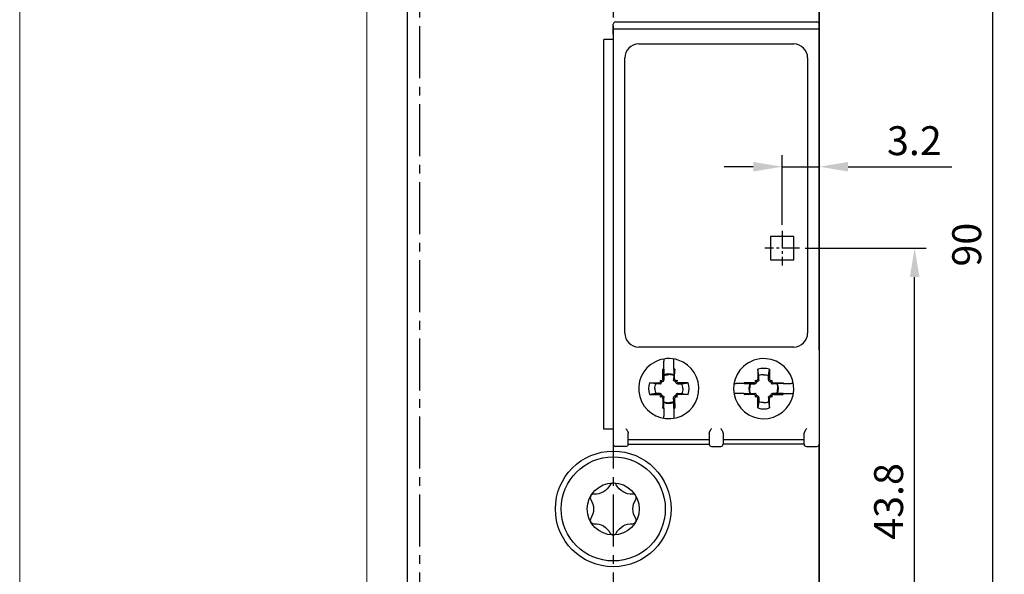
# Model space of a CAD drawing. Units: millimetres. Extents: x -556 to 0, y 0 to 403.
# Drawn here: x -143 to -58, y 177 to 225 of the extents above; entities that cross this region are included whole.
import ezdxf

# ---------------------------------------------------------------- set-up
doc = ezdxf.new("R2010")
doc.units = ezdxf.units.MM
doc.header["$LTSCALE"] = 2
doc.linetypes.add('CENTER2', pattern=[1.125, 0.75, -0.125, 0.125, -0.125])
doc.layers.get('DEFPOINTS').update_dxf_attribs({"color": 3})
doc.layers.add('0-CL', color=3, linetype='CENTER2')
doc.layers.add('0-DIM', color=3, linetype='Continuous')
doc.styles.add('ROMANS', font='romans.shx', dxfattribs={"width": 0.85})
doc.dimstyles.new('STAND01', dxfattribs={"dimtxt": 2.5, "dimasz": 2.5, "dimexe": 1, "dimexo": 0.5, "dimgap": 1, "dimtad": 1, "dimdec": 8, "dimdsep": 46, "dimtxsty": 'ROMANS', "dimcen": 0.09, "dimadec": 8, "dimazin": 2, "dimtp": 0.05, "dimtm": 0.05, "dimtfac": 0.6, "dimtdec": 8, "dimtmove": 0, "dimatfit": 0, "dimfxl": 1, "dimtolj": 1, "dimarcsym": 0})

# ---------------------------------------------------------------- blocks, each defined once
blk = doc.blocks.new('*D35')
at = {"layer": '0-DIM', "color": 0, "lineweight": -2, "transparency": 16777216}
for p, q in [((-75.2, 205.15), (-64.75, 205.15)), ((-65.75, 163.85), (-65.75, 202.65)), ((-91.25, 161.35), (-64.75, 161.35))]:
    blk.add_line(p, q, dxfattribs=at)
at = {"layer": '0-DIM', "color": 0, "transparency": 16777216}
for points in [[(-66.167, 202.65), (-65.333, 202.65), (-65.75, 205.15)], [(-66.167, 163.85), (-65.333, 163.85), (-65.75, 161.35)]]:
    blk.add_solid(points, dxfattribs=at)
at = {"layer": 'DEFPOINTS', "color": 0, "transparency": 16777216}
for p in [(-75.7, 205.15), (-65.75, 205.15), (-91.75, 161.35)]:
    blk.add_point(p, dxfattribs=at)
at = {"layer": '0-DIM', "color": 0, "transparency": 16777216, "insert": (-68, 183.25), "char_height": 2.5, "attachment_point": 5, "rotation": 90, "style": 'ROMANS'}
blk.add_mtext('\\A1;43.8', dxfattribs=at)
blk = doc.blocks.new('*D36')
at = {"layer": '0-DIM', "color": 0, "lineweight": -2, "transparency": 16777216}
for p, q in [((-77.2, 207.15), (-77.2, 213.188)), ((-74, 212.688), (-74, 213.188)), ((-79.7, 212.188), (-82.2, 212.188)), ((-77.2, 212.188), (-74, 212.188)), ((-71.5, 212.188), (-62.548, 212.188))]:
    blk.add_line(p, q, dxfattribs=at)
at = {"layer": '0-DIM', "color": 0, "transparency": 16777216}
for points in [[(-79.7, 212.604), (-79.7, 211.771), (-77.2, 212.188)], [(-71.5, 212.604), (-71.5, 211.771), (-74, 212.188)]]:
    blk.add_solid(points, dxfattribs=at)
at = {"layer": 'DEFPOINTS', "color": 0, "transparency": 16777216}
for p in [(-74, 212.188), (-74, 212.188), (-77.2, 206.65)]:
    blk.add_point(p, dxfattribs=at)
at = {"layer": '0-DIM', "color": 0, "transparency": 16777216, "insert": (-65.774, 214.438), "char_height": 2.5, "attachment_point": 5, "style": 'ROMANS'}
blk.add_mtext('\\A1;3.2', dxfattribs=at)
blk = doc.blocks.new('*D39')
at = {"layer": '0-DIM', "color": 0, "lineweight": -2, "transparency": 16777216}
for p, q in [((-73.6, 251.35), (-58, 251.35)), ((-59, 163.85), (-59, 248.85)), ((-73.5, 161.35), (-58, 161.35))]:
    blk.add_line(p, q, dxfattribs=at)
at = {"layer": '0-DIM', "color": 0, "transparency": 16777216}
for points in [[(-59.417, 248.85), (-58.583, 248.85), (-59, 251.35)], [(-59.417, 163.85), (-58.583, 163.85), (-59, 161.35)]]:
    blk.add_solid(points, dxfattribs=at)
at = {"layer": 'DEFPOINTS', "color": 0, "transparency": 16777216}
for p in [(-74.1, 251.35), (-59, 251.35), (-74, 161.35)]:
    blk.add_point(p, dxfattribs=at)
at = {"layer": '0-DIM', "color": 0, "transparency": 16777216, "insert": (-61.25, 205.45), "char_height": 2.5, "attachment_point": 5, "rotation": 90, "style": 'ROMANS'}
blk.add_mtext('\\A1;90', dxfattribs=at)
blk = doc.blocks.new('CGI0769-03')
at = {"color": 0, "linetype": 'Continuous', "lineweight": 0}
for p, q in [((-143.1, 161.35), (-143.1, 251.35)), ((-113.1, 161.35), (-113.1, 251.35)), ((-74, 161.35), (-74, 251.35))]:
    blk.add_line(p, q, dxfattribs=at)
for p, q in [((-74, 251.35), (-74, 161.35)), ((-74, 224.5), (-74, 236.40260664)), ((-109.6, 233.54739336), (-109.6, 179.15260664)), ((-91.6, 224.7), (-74.2, 224.7)), ((-91.8, 224.45577852), (-91.8, 224.5)), ((-91.8, 224.40757094), (-91.8, 224.45577852)), ((-91.8, 223.94601738), (-91.8, 224.40757094)), ((-91.8, 224.1), (-74, 224.1)), ((-91.8, 223.64750622), (-91.8, 223.94601738)), ((-74, 224.45577852), (-74, 224.5)), ((-74, 224.45577852), (-74, 224.5)), ((-74, 224.45136446), (-74, 224.5)), ((-74, 224.40757094), (-74, 224.45577852)), ((-74, 224.40757094), (-74, 224.45577852)), ((-74, 224.10601738), (-74, 224.45136446)), ((-74, 223.94601738), (-74, 224.40757094)), ((-74, 223.94601738), (-74, 224.40757094)), ((-74, 223.80750622), (-74, 224.10601738)), ((-74, 223.64750622), (-74, 223.94601738)), ((-74, 223.64750622), (-74, 223.94601738)), ((-91.8, 223.19984767), (-92.61869444, 223.19984767)), ((-92.61869444, 189.50015233), (-92.61869444, 223.19984767)), ((-91.8, 223.64750622), (-91.8, 189.05249378)), ((-74, 223.80750622), (-74, 188.89249378)), ((-74, 196.3374294), (-74, 223.64750622)), ((-74, 196.3374294), (-74, 223.64750622)), ((-89.6, 222.8), (-76.2, 222.8)), ((-90.8, 197.8), (-90.8, 221.6)), ((-75, 221.6), (-75, 197.8)), ((-76.2, 206.15), (-78.2, 206.15)), ((-78.2, 206.15), (-78.2, 204.15)), ((-76.2, 204.15), (-76.2, 206.15)), ((-78.2, 204.15), (-76.2, 204.15)), ((-76.2, 196.6), (-89.6, 196.6)), ((-74, 196.3374294), (-74, 189.05249378)), ((-74, 196.3374294), (-74, 189.05249378)), ((-87.43214285, 195.56378169), (-87.43214285, 195.37018105)), ((-87.43214285, 194.69677331), (-87.43214285, 195.37018105)), ((-86.56785714, 195.37018105), (-86.56785714, 195.56378169)), ((-86.56785714, 194.69677331), (-86.56785714, 195.37018105)), ((-87.50710058, 193.84399287), (-87.50938079, 194.67419301)), ((-87.50938079, 194.67419301), (-87.42721975, 194.12734107)), ((-87.43214285, 194.69677331), (-87.43214285, 194.20524744)), ((-87.42721975, 194.12734107), (-87.41794238, 193.75483467)), ((-86.57278025, 194.12734107), (-86.58205761, 193.75483467)), ((-86.49061921, 194.67419301), (-86.57278025, 194.12734107)), ((-86.56785714, 194.69677331), (-86.56785714, 194.20524744)), ((-86.49289942, 193.84399287), (-86.49061921, 194.67419301)), ((-79.30937154, 194.67082806), (-79.30710058, 193.84399287)), ((-79.22711823, 194.1233568), (-79.30937154, 194.67082806)), ((-79.21794238, 193.75483467), (-79.22711823, 194.1233568)), ((-78.38205761, 193.75483467), (-78.37288176, 194.1233568)), ((-78.37288176, 194.1233568), (-78.29062845, 194.67082806)), ((-78.29062845, 194.67082806), (-78.29289942, 193.84399287)), ((-88.67082806, 193.50937155), (-87.84399286, 193.50710058)), ((-88.12335679, 193.42711824), (-88.67082806, 193.50937155)), ((-87.75483467, 193.41794238), (-88.12335679, 193.42711824)), ((-87.75495603, 193.54377803), (-87.73826045, 193.5604736)), ((-87.65098815, 193.65098815), (-87.7387501, 193.7387501)), ((-87.66438331, 193.45320531), (-87.64758658, 193.46979974)), ((-87.5604736, 193.73826045), (-87.54377802, 193.75495603)), ((-87.46979974, 193.64758659), (-87.45320531, 193.66438332)), ((-86.53020026, 193.64758659), (-86.54679468, 193.66438332)), ((-86.43952639, 193.73826045), (-86.45622197, 193.75495603)), ((-86.33561668, 193.45320531), (-86.35241341, 193.46979974)), ((-86.34901185, 193.65098815), (-86.2612499, 193.7387501)), ((-86.24504397, 193.54377803), (-86.26173955, 193.5604736)), ((-86.24516533, 193.41794238), (-85.8766432, 193.42711824)), ((-85.32917193, 193.50937155), (-86.15600713, 193.50710058)), ((-85.8766432, 193.42711824), (-85.32917193, 193.50937155)), ((-81.36378169, 193.43214286), (-81.17018105, 193.43214286)), ((-80.49677331, 193.43214286), (-81.17018105, 193.43214286)), ((-80.49677331, 193.43214286), (-80.00524744, 193.43214286)), ((-79.64399286, 193.50710058), (-80.47419301, 193.50938079)), ((-80.47419301, 193.50938079), (-79.92734107, 193.42721975)), ((-79.92734107, 193.42721975), (-79.55483467, 193.41794238)), ((-79.53826045, 193.5604736), (-79.55495603, 193.54377803)), ((-79.45098815, 193.65098815), (-79.5387501, 193.7387501)), ((-79.44758659, 193.46979974), (-79.46438331, 193.45320531)), ((-79.34377802, 193.75495603), (-79.3604736, 193.73826045)), ((-79.25320531, 193.66438332), (-79.26979974, 193.64758659)), ((-78.34679468, 193.66438332), (-78.33020026, 193.64758659)), ((-78.25622197, 193.75495603), (-78.23952639, 193.73826045)), ((-78.15241341, 193.46979974), (-78.13561668, 193.45320531)), ((-78.14901185, 193.65098815), (-78.0612499, 193.7387501)), ((-78.06173955, 193.5604736), (-78.04504397, 193.54377803)), ((-77.67265893, 193.42721975), (-78.04516533, 193.41794238)), ((-77.95600713, 193.50710058), (-77.12580699, 193.50938079)), ((-77.12580699, 193.50938079), (-77.67265893, 193.42721975)), ((-77.10322669, 193.43214286), (-77.59475256, 193.43214286)), ((-77.10322669, 193.43214286), (-76.42981895, 193.43214286)), ((-76.23621831, 193.43214286), (-76.42981895, 193.43214286)), ((-88.12335679, 192.57288176), (-88.67082806, 192.49062845)), ((-88.67082806, 192.49062845), (-87.84399286, 192.49289942)), ((-87.75483467, 192.58205762), (-88.12335679, 192.57288176)), ((-87.75495603, 192.45622197), (-87.73826045, 192.4395264)), ((-87.65098815, 192.34901185), (-87.7387501, 192.2612499)), ((-87.66438331, 192.54679469), (-87.64758658, 192.53020026)), ((-87.46979974, 192.35241341), (-87.45320531, 192.33561668)), ((-86.53020026, 192.35241341), (-86.54679468, 192.33561668)), ((-86.33561668, 192.54679469), (-86.35241341, 192.53020026)), ((-86.34901185, 192.34901185), (-86.2612499, 192.2612499)), ((-86.24504397, 192.45622197), (-86.26173955, 192.4395264)), ((-86.24516533, 192.58205762), (-85.8766432, 192.57288176)), ((-85.32917193, 192.49062845), (-86.15600713, 192.49289942)), ((-85.8766432, 192.57288176), (-85.32917193, 192.49062845)), ((-81.17018105, 192.56785714), (-81.36378169, 192.56785714)), ((-80.49677331, 192.56785714), (-81.17018105, 192.56785714)), ((-80.49677331, 192.56785714), (-80.00524744, 192.56785714)), ((-80.47419301, 192.49061921), (-79.92734107, 192.57278025)), ((-79.64399286, 192.49289942), (-80.47419301, 192.49061921)), ((-79.92734107, 192.57278025), (-79.55483467, 192.58205762)), ((-79.53826045, 192.4395264), (-79.55495603, 192.45622197)), ((-79.45098815, 192.34901185), (-79.5387501, 192.2612499)), ((-79.44758659, 192.53020026), (-79.46438331, 192.54679469)), ((-79.25320531, 192.33561668), (-79.26979974, 192.35241341)), ((-78.34679468, 192.33561668), (-78.33020026, 192.35241341)), ((-78.15241341, 192.53020026), (-78.13561668, 192.54679469)), ((-78.14901185, 192.34901185), (-78.0612499, 192.2612499)), ((-78.06173955, 192.4395264), (-78.04504397, 192.45622197)), ((-77.67265893, 192.57278025), (-78.04516533, 192.58205762)), ((-77.95600713, 192.49289942), (-77.12580699, 192.49061921)), ((-77.12580699, 192.49061921), (-77.67265893, 192.57278025)), ((-77.10322669, 192.56785714), (-77.59475256, 192.56785714)), ((-77.10322669, 192.56785714), (-76.42981895, 192.56785714)), ((-76.42981895, 192.56785714), (-76.23621831, 192.56785714)), ((-87.5604736, 192.26173955), (-87.54377802, 192.24504397)), ((-87.50710058, 192.15600713), (-87.50938079, 191.32580699)), ((-87.50938079, 191.32580699), (-87.42721975, 191.87265893)), ((-87.43214285, 191.30322669), (-87.43214285, 191.79475256)), ((-87.42721975, 191.87265893), (-87.41794238, 192.24516533)), ((-86.57278025, 191.87265893), (-86.58205761, 192.24516533)), ((-86.49061921, 191.32580699), (-86.57278025, 191.87265893)), ((-86.56785714, 191.30322669), (-86.56785714, 191.79475256)), ((-86.49289942, 192.15600713), (-86.49061921, 191.32580699)), ((-86.43952639, 192.26173955), (-86.45622197, 192.24504397)), ((-79.34377802, 192.24504397), (-79.3604736, 192.26173955)), ((-79.30937154, 191.32917194), (-79.30710058, 192.15600713)), ((-79.22711823, 191.8766432), (-79.30937154, 191.32917194)), ((-79.21794238, 192.24516533), (-79.22711823, 191.8766432)), ((-78.38205761, 192.24516533), (-78.37288176, 191.8766432)), ((-78.37288176, 191.8766432), (-78.29062845, 191.32917194)), ((-78.29062845, 191.32917194), (-78.29289942, 192.15600713)), ((-78.25622197, 192.24504397), (-78.23952639, 192.26173955)), ((-87.43214285, 191.30322669), (-87.43214285, 190.62981895)), ((-87.43214285, 190.43621831), (-87.43214285, 190.62981895)), ((-86.56785714, 191.30322669), (-86.56785714, 190.62981895)), ((-86.56785714, 190.62981895), (-86.56785714, 190.43621831)), ((-91.8, 189.50015233), (-92.61869444, 189.50015233)), ((-91.8, 189.05249378), (-91.8, 188.75398262)), ((-90.5, 189.05249378), (-90.5, 189.15324574)), ((-90.5, 188.75298759), (-90.5, 189.05249378)), ((-83.5, 189.15324574), (-83.5, 189.05249378)), ((-83.5, 189.05249378), (-83.5, 188.75298759)), ((-82.3, 189.15324574), (-82.3, 189.05249378)), ((-82.3, 189.05249378), (-82.3, 188.75298759)), ((-75.3, 189.05249378), (-75.3, 189.15324574)), ((-75.3, 188.75298759), (-75.3, 189.05249378)), ((-74, 189.05249378), (-74, 188.75398262)), ((-74, 189.05249378), (-74, 188.75398262)), ((-91.8, 188.75398262), (-91.8, 188.29242906)), ((-91.8, 188.29242906), (-91.8, 188.24422148)), ((-91.8, 188.24422148), (-91.8, 188.2)), ((-90.5, 188.29143402), (-90.5, 188.75298759)), ((-90.5, 188.6), (-83.5, 188.6)), ((-90.5, 188.24322152), (-90.5, 188.29143402)), ((-90.5, 188.199), (-90.5, 188.24322152)), ((-90.5, 188.2), (-83.5, 188.2)), ((-83.5, 188.75298759), (-83.5, 188.29143402)), ((-83.5, 188.29143402), (-83.5, 188.24322152)), ((-83.5, 188.24322152), (-83.5, 188.199)), ((-82.3, 188.75298759), (-82.3, 188.29143402)), ((-82.3, 188.6), (-75.3, 188.6)), ((-82.3, 188.29143402), (-82.3, 188.24322152)), ((-82.3, 188.24322152), (-82.3, 188.199)), ((-75.3, 188.2), (-82.3, 188.2)), ((-75.3, 188.29143402), (-75.3, 188.75298759)), ((-75.3, 188.24322152), (-75.3, 188.29143402)), ((-75.3, 188.199), (-75.3, 188.24322152)), ((-74, 188.89249378), (-74, 188.59398262)), ((-74, 188.75398262), (-74, 188.29242906)), ((-74, 188.75398262), (-74, 188.29242906)), ((-74, 188.59398262), (-74, 188.24863554)), ((-74, 188.29242906), (-74, 188.24422148)), ((-74, 188.29242906), (-74, 188.24422148)), ((-74, 188.24863554), (-74, 188.2)), ((-74, 188.24422148), (-74, 188.2)), ((-74, 188.24422148), (-74, 188.2)), ((-74, 175.54825463), (-74, 188.2)), ((-90.699, 188), (-91.6, 188)), ((-83.301, 188), (-82.499, 188)), ((-75.101, 188), (-74.2, 188)), ((-109.6, 179.15260664), (-109.6, 176.29739336))]:
    blk.add_line(p, q)
for points in [[(-87.42721975, 194.12734107), (-87.42721975, 194.12734107, -0.0966330985), (-87, 194.21177312)], [(-86.57278025, 194.12734107), (-86.57278025, 194.12734107, 0.0966330985), (-87, 194.21177312)], [(-78.8, 194.20775417), (-78.8, 194.20775417, 0.0965990208), (-79.22711823, 194.1233568)], [(-78.8, 194.20775417), (-78.8, 194.20775417, -0.0965990208), (-78.37288176, 194.1233568)], [(-88.20775416, 193), (-88.20775416, 193, -0.0965990208), (-88.12335679, 193.42711824)], [(-87.75483467, 193.41794238), (-87.75483467, 193.41794238, 0.0023146457), (-87.7536307, 193.41791895)], [(-87.7536307, 193.41791895, 0.1602300205), (-87.67888685, 193.44098944, 0.0391138808), (-87.66438331, 193.45320531)], [(-87.65098815, 193.65098815), (-87.65098815, 193.65098815, 0.1123379557), (-87.59973221, 193.61881884)], [(-87.61881884, 193.59973221), (-87.61881884, 193.59973221, 0.1126328667), (-87.65098815, 193.65098815)], [(-87.64758658, 193.46979974, 0.2411074309), (-87.61309047, 193.57664457, 0.0449517092), (-87.61881884, 193.59973221)], [(-87.59973221, 193.61881884, 0.2542578376), (-87.48127397, 193.6373803, 0.0318682221), (-87.46979974, 193.64758659)], [(-87.45320531, 193.66438332, 0.1045030194), (-87.42619589, 193.70650957, 0.0959491376), (-87.41791895, 193.7536307)], [(-87.41791895, 193.7536307), (-87.41791895, 193.7536307, 0.0023155324), (-87.41794238, 193.75483467)], [(-86.54679468, 193.66438332, -0.1045030194), (-86.57380411, 193.70650957, -0.0959491376), (-86.58208105, 193.7536307)], [(-86.58208105, 193.7536307), (-86.58208105, 193.7536307, -0.0023155324), (-86.58205761, 193.75483467)], [(-86.40026779, 193.61881884, -0.2542578376), (-86.51872602, 193.6373803, -0.0318682221), (-86.53020026, 193.64758659)], [(-86.34901185, 193.65098815), (-86.34901185, 193.65098815, -0.1123379557), (-86.40026779, 193.61881884)], [(-86.35241341, 193.46979974, -0.2411074309), (-86.38690953, 193.57664457, -0.0449517092), (-86.38118115, 193.59973221)], [(-86.38118115, 193.59973221), (-86.38118115, 193.59973221, -0.1126328667), (-86.34901185, 193.65098815)], [(-86.2463693, 193.41791895, -0.1602300205), (-86.32111314, 193.44098944, -0.0391138808), (-86.33561668, 193.45320531)], [(-86.24516533, 193.41794238), (-86.24516533, 193.41794238, -0.0023146457), (-86.2463693, 193.41791895)], [(-85.79224583, 193), (-85.79224583, 193, 0.0965990208), (-85.8766432, 193.42711824)], [(-79.92734107, 193.42721975), (-79.92734107, 193.42721975, 0.0966330985), (-80.01177312, 193)], [(-79.5536307, 193.41791895), (-79.5536307, 193.41791895, -0.0023155319), (-79.55483467, 193.41794238)], [(-79.46438331, 193.45320531, -0.1045030194), (-79.50650957, 193.42619589, -0.0959491376), (-79.5536307, 193.41791895)], [(-79.45098815, 193.65098815), (-79.45098815, 193.65098815, -0.1123379557), (-79.41881884, 193.59973221)], [(-79.39973221, 193.61881884), (-79.39973221, 193.61881884, -0.1126328667), (-79.45098815, 193.65098815)], [(-79.41881884, 193.59973221, -0.2542578376), (-79.4373803, 193.48127397, -0.0318682221), (-79.44758659, 193.46979974)], [(-79.26979974, 193.64758659, -0.2411074309), (-79.37664457, 193.61309047, -0.0449517092), (-79.39973221, 193.61881884)], [(-79.21791895, 193.7536307, -0.1602300205), (-79.24098943, 193.67888686, -0.0391138808), (-79.25320531, 193.66438332)], [(-79.21794238, 193.75483467), (-79.21794238, 193.75483467, -0.0023146462), (-79.21791895, 193.7536307)], [(-78.38208105, 193.7536307, 0.1602300205), (-78.35901056, 193.67888686, 0.0391138808), (-78.34679468, 193.66438332)], [(-78.38205761, 193.75483467), (-78.38205761, 193.75483467, 0.0023146462), (-78.38208105, 193.7536307)], [(-78.33020026, 193.64758659, 0.2411074309), (-78.22335543, 193.61309047, 0.0449517092), (-78.20026779, 193.61881884)], [(-78.20026779, 193.61881884), (-78.20026779, 193.61881884, 0.1126328667), (-78.14901185, 193.65098815)], [(-78.18118115, 193.59973221, 0.2542578376), (-78.16261969, 193.48127397, 0.0318682221), (-78.15241341, 193.46979974)], [(-78.14901185, 193.65098815), (-78.14901185, 193.65098815, 0.1123379557), (-78.18118115, 193.59973221)], [(-78.13561668, 193.45320531, 0.1045030194), (-78.09349043, 193.42619589, 0.0959491376), (-78.0463693, 193.41791895)], [(-78.0463693, 193.41791895), (-78.0463693, 193.41791895, 0.0023155319), (-78.04516533, 193.41794238)], [(-77.67265893, 193.42721975), (-77.67265893, 193.42721975, -0.0966330985), (-77.58822687, 193)], [(-88.20775416, 193), (-88.20775416, 193, 0.0965990208), (-88.12335679, 192.57288176)], [(-87.75483467, 192.58205762), (-87.75483467, 192.58205762, -0.0023146457), (-87.7536307, 192.58208105)], [(-87.7536307, 192.58208105, -0.1602300205), (-87.67888685, 192.55901056, -0.0391138808), (-87.66438331, 192.54679469)], [(-87.61881884, 192.40026779), (-87.61881884, 192.40026779, -0.1126328667), (-87.65098815, 192.34901185)], [(-87.65098815, 192.34901185), (-87.65098815, 192.34901185, -0.1123379557), (-87.59973221, 192.38118116)], [(-87.64758658, 192.53020026, -0.2411074309), (-87.61309047, 192.42335543, -0.0449517092), (-87.61881884, 192.40026779)], [(-87.59973221, 192.38118116, -0.2542578377), (-87.48127397, 192.3626197, -0.0318682221), (-87.46979974, 192.35241341)], [(-87.45320531, 192.33561668, -0.1045030194), (-87.42619589, 192.29349043, -0.0959491376), (-87.41791895, 192.2463693)], [(-86.54679468, 192.33561668, 0.1045030194), (-86.57380411, 192.29349043, 0.0959491376), (-86.58208105, 192.2463693)], [(-86.40026779, 192.38118116, 0.2542578377), (-86.51872602, 192.3626197, 0.0318682221), (-86.53020026, 192.35241341)], [(-86.34901185, 192.34901185), (-86.34901185, 192.34901185, 0.1123379557), (-86.40026779, 192.38118116)], [(-86.35241341, 192.53020026, 0.2411074309), (-86.38690953, 192.42335543, 0.0449517092), (-86.38118115, 192.40026779)], [(-86.38118115, 192.40026779), (-86.38118115, 192.40026779, 0.1126328667), (-86.34901185, 192.34901185)], [(-86.2463693, 192.58208105, 0.1602300205), (-86.32111314, 192.55901056, 0.0391138808), (-86.33561668, 192.54679469)], [(-86.24516533, 192.58205762), (-86.24516533, 192.58205762, 0.0023146457), (-86.2463693, 192.58208105)], [(-85.79224583, 193), (-85.79224583, 193, -0.0965990208), (-85.8766432, 192.57288176)], [(-79.92734107, 192.57278025), (-79.92734107, 192.57278025, -0.0966330985), (-80.01177312, 193)], [(-79.5536307, 192.58208105), (-79.5536307, 192.58208105, 0.0023155324), (-79.55483467, 192.58205762)], [(-79.46438331, 192.54679469, 0.1045030194), (-79.50650957, 192.57380411, 0.0959491376), (-79.5536307, 192.58208105)], [(-79.45098815, 192.34901185), (-79.45098815, 192.34901185, 0.1123379557), (-79.41881884, 192.40026779)], [(-79.39973221, 192.38118116), (-79.39973221, 192.38118116, 0.1126328667), (-79.45098815, 192.34901185)], [(-79.41881884, 192.40026779, 0.2542578376), (-79.4373803, 192.51872603, 0.0318682221), (-79.44758659, 192.53020026)], [(-79.26979974, 192.35241341, 0.2411074309), (-79.37664457, 192.38690953, 0.0449517091), (-79.39973221, 192.38118116)], [(-79.21791895, 192.2463693, 0.1602300205), (-79.24098943, 192.32111314, 0.0391138808), (-79.25320531, 192.33561668)], [(-78.38208105, 192.2463693, -0.1602300205), (-78.35901056, 192.32111314, -0.0391138808), (-78.34679468, 192.33561668)], [(-78.33020026, 192.35241341, -0.2411074309), (-78.22335543, 192.38690953, -0.0449517091), (-78.20026779, 192.38118116)], [(-78.20026779, 192.38118116), (-78.20026779, 192.38118116, -0.1126328667), (-78.14901185, 192.34901185)], [(-78.18118115, 192.40026779, -0.2542578376), (-78.16261969, 192.51872603, -0.0318682221), (-78.15241341, 192.53020026)], [(-78.14901185, 192.34901185), (-78.14901185, 192.34901185, -0.1123379557), (-78.18118115, 192.40026779)], [(-78.13561668, 192.54679469, -0.1045030194), (-78.09349043, 192.57380411, -0.0959491376), (-78.0463693, 192.58208105)], [(-78.0463693, 192.58208105), (-78.0463693, 192.58208105, -0.0023155324), (-78.04516533, 192.58205762)], [(-77.67265893, 192.57278025), (-77.67265893, 192.57278025, 0.0966330985), (-77.58822687, 193)], [(-87.42721975, 191.87265893), (-87.42721975, 191.87265893, 0.0966330985), (-87, 191.78822688)], [(-87.41791895, 192.2463693), (-87.41791895, 192.2463693, -0.0023155324), (-87.41794238, 192.24516533)], [(-86.57278025, 191.87265893), (-86.57278025, 191.87265893, -0.0966330985), (-87, 191.78822688)], [(-86.58208105, 192.2463693), (-86.58208105, 192.2463693, 0.0023155324), (-86.58205761, 192.24516533)], [(-78.8, 191.79224583), (-78.8, 191.79224583, -0.0965990208), (-79.22711823, 191.8766432)], [(-79.21794238, 192.24516533), (-79.21794238, 192.24516533, 0.0023146462), (-79.21791895, 192.2463693)], [(-78.8, 191.79224583), (-78.8, 191.79224583, 0.0965990208), (-78.37288176, 191.8766432)], [(-78.38205761, 192.24516533), (-78.38205761, 192.24516533, -0.0023146462), (-78.38208105, 192.2463693)], [(-90.699, 189.55249378, -0.0019011356), (-90.64794418, 189.47122361, -0.0035762097), (-90.61444302, 189.41654612, -0.0124655201), (-90.56103402, 189.32336883, -0.0133889039), (-90.53568838, 189.27320726, -0.0148537218), (-90.52021888, 189.23761693, -0.0136260339), (-90.51191537, 189.21500674, -0.038724296), (-90.50223339, 189.17781309, -0.0405458982), (-90.5, 189.15324574)], [(-83.5, 189.15324574, -0.0429179151), (-83.49776661, 189.17781309, -0.0298590161), (-83.49153715, 189.2040623, -0.0162722018), (-83.48415088, 189.22619411, -0.0172441784), (-83.46984242, 189.26113361, -0.015123495), (-83.44574111, 189.31056853, -0.0091307256), (-83.41719704, 189.3626569, -0.0059122728), (-83.38555697, 189.41654612, -0.0048556847), (-83.33499097, 189.49854023, -0.0012631348), (-83.301, 189.55249378)], [(-82.3, 189.15324574, 0.0429179151), (-82.30223339, 189.17781309, 0.0298590161), (-82.30846285, 189.2040623, 0.0162722018), (-82.31584911, 189.22619411, 0.0172441784), (-82.33015757, 189.26113361, 0.015123495), (-82.35425889, 189.31056853, 0.0091307256), (-82.38280295, 189.3626569, 0.0059122728), (-82.41444303, 189.41654612, 0.0048556847), (-82.46500902, 189.49854023, 0.0012631348), (-82.499, 189.55249378)], [(-75.101, 189.55249378, 0.0019011356), (-75.15205582, 189.47122361, 0.0035762097), (-75.18555697, 189.41654612, 0.0124655201), (-75.23896597, 189.32336883, 0.0133889039), (-75.26431161, 189.27320726, 0.0148537218), (-75.27978111, 189.23761693, 0.0136260339), (-75.28808462, 189.21500674, 0.038724296), (-75.29776661, 189.17781309, 0.0405458982), (-75.3, 189.15324574)]]:
    blk.add_lwpolyline(points, format="xyb")
blk.add_lwpolyline([(-91.53318186, 184.68714257, 0.610368689), (-92.06681813, 184.68714257, -0.2942891537), (-93.47410941, 183.87464257, 0.610368689), (-93.74092755, 183.4125, -0.2942891537), (-93.74092755, 181.7875, 0.610368689), (-93.47410941, 181.32535743, -0.2942891537), (-92.06681813, 180.51285743, 0.610368689), (-91.53318186, 180.51285743, -0.2942891537), (-90.12589058, 181.32535743, 0.610368689), (-89.85907245, 181.7875, -0.2942891537), (-89.85907245, 183.4125, 0.610368689), (-90.12589058, 183.87464257, -0.2942891537)], format="xyb", close=True)
for radius in [5, 5, 4.5, 2.25]:
    blk.add_circle((-91.8, 182.6), radius)
for centre, radius, start, end in [((-91.6, 224.5), 0.2, 90, 180), ((-74.2, 224.5), 0.2, 0, 90), ((-89.6, 221.6), 1.2, 90, 180), ((-76.2, 221.6), 1.2, 0, 90), ((-89.6, 197.8), 1.2, 180, 270), ((-76.2, 197.8), 1.2, 270, 0), ((-87, 193), 2.6, 116.5269810696, 71.6873005362), ((-87, 193), 2.6, 71.6873005362, 116.5269810696), ((-78.8, 193), 2.6, 132.3418162322, 85.4901531058), ((-78.8, 193), 2.6, 85.4901531058, 132.3418162322), ((-87, 193.07520023), 1.67816766, 104.9222914275, 107.6699820385), ((-87, 193.07520023), 1.20985707, 69.0725795111, 110.9274204889), ((-87, 193.07520023), 1.67816766, 72.3300179615, 75.0777085725), ((-78.8, 193.07183234), 1.67816766, 72.3303491272, 107.6696508728), ((-87.07183234, 193), 1.67816766, 162.3303491272, 197.6696508728), ((-86.92816765, 193), 1.67816766, 342.3303491272, 17.6696508728), ((-78.87520023, 193), 1.67816766, 162.3300179615, 165.0777085725), ((-78.87520023, 193), 1.20985707, 159.0725795111, 200.9274204889), ((-78.72479976, 193), 1.20985707, 339.0725795111, 20.9274204889), ((-78.72479976, 193), 1.67816766, 14.9222914275, 17.6699820385), ((-78.87520023, 193), 1.67816766, 194.9222914275, 197.6699820385), ((-78.72479976, 193), 1.67816766, 342.3300179615, 345.0777085725), ((-87, 192.92479977), 1.20985707, 249.0725795111, 290.9274204889), ((-87, 192.92479977), 1.67816766, 252.3300179615, 255.0777085725), ((-87, 192.92479977), 1.67816766, 284.9222914275, 287.6699820385), ((-78.8, 192.92816766), 1.67816766, 252.3303491272, 287.6696508728), ((-91.6, 188.2), 0.2, 180, 270), ((-90.699, 188.199), 0.199, 270, 0), ((-83.301, 188.199), 0.199, 180, 269.9999999999), ((-82.499, 188.199), 0.199, 270, 0), ((-75.101, 188.199), 0.199, 180, 270), ((-74.2, 188.2), 0.2, 270, 0)]:
    blk.add_arc(centre, radius, start, end)
for centre, major_axis, start_param, end_param in [((-87.8443391, 193.6331611), (0.08938307, -0.08938307), 5.4977871438, 6.2831853072), ((-87.82764352, 193.64985668), (0.08938307, -0.08938307), 0, 1.5707963268), ((-87.64985668, 193.82764352), (0.08938307, -0.08938307), 4.7123889804, 6.2831853072), ((-87.6331611, 193.8443391), (0.08938307, -0.08938307), 0, 0.7853981634), ((-86.3668389, 193.8443391), (-0.08938307, -0.08938307), 5.4977871438, 6.2831853072), ((-86.35014332, 193.82764352), (-0.08938307, -0.08938307), 0, 1.5707963268), ((-86.17235647, 193.64985668), (-0.08938307, -0.08938307), 4.7123889804, 6.2831853072), ((-86.1556609, 193.6331611), (-0.08938307, -0.08938307), 0, 0.7853981634), ((-79.6443391, 193.6331611), (0.08938307, -0.08938307), 5.4977871438, 6.2831853072), ((-79.44985668, 193.82764352), (0.08938307, -0.08938307), 4.7123889804, 6.2831853072), ((-79.62764352, 193.64985668), (0.08938307, -0.08938307), 0, 1.5707963268), ((-79.4331611, 193.8443391), (0.08938307, -0.08938307), 0, 0.7853981634), ((-78.1668389, 193.8443391), (-0.08938307, -0.08938307), 5.4977871438, 6.2831853072), ((-78.15014332, 193.82764352), (-0.08938307, -0.08938307), 0, 1.5707963268), ((-77.97235647, 193.64985668), (-0.08938307, -0.08938307), 4.7123889804, 6.2831853072), ((-77.9556609, 193.6331611), (-0.08938307, -0.08938307), 0, 0.7853981634), ((-87.8443391, 192.3668389), (0.08938307, 0.08938307), 0, 0.7853981634), ((-87.82764352, 192.35014332), (0.08938307, 0.08938307), 4.7123889804, 6.2831853072), ((-86.17235647, 192.35014332), (-0.08938307, 0.08938307), 0, 1.5707963268), ((-86.1556609, 192.3668389), (-0.08938307, 0.08938307), 5.4977871438, 6.2831853072), ((-79.6443391, 192.3668389), (0.08938307, 0.08938307), 0, 0.7853981634), ((-79.62764352, 192.35014332), (0.08938307, 0.08938307), 4.7123889804, 6.2831853072), ((-77.97235647, 192.35014332), (-0.08938307, 0.08938307), 0, 1.5707963268), ((-77.9556609, 192.3668389), (-0.08938307, 0.08938307), 5.4977871438, 6.2831853072), ((-87.64985668, 192.17235648), (0.08938307, 0.08938307), 0, 1.5707963268), ((-87.6331611, 192.1556609), (0.08938307, 0.08938307), 5.4977871438, 6.2831853072), ((-86.3668389, 192.1556609), (-0.08938307, 0.08938307), 0, 0.7853981634), ((-86.35014332, 192.17235648), (-0.08938307, 0.08938307), 4.7123889804, 6.2831853072), ((-79.44985668, 192.17235648), (0.08938307, 0.08938307), 0, 1.5707963268), ((-79.4331611, 192.1556609), (0.08938307, 0.08938307), 5.4977871438, 6.2831853072), ((-78.1668389, 192.1556609), (-0.08938307, 0.08938307), 0, 0.7853981634), ((-78.15014332, 192.17235648), (-0.08938307, 0.08938307), 4.7123889804, 6.2831853072)]:
    blk.add_ellipse(centre, major_axis=major_axis, ratio=0.9945218954, start_param=start_param, end_param=end_param)
at = {"layer": '0-CL', "ltscale": 3}
for p, q in [((-108.55, 251.35), (-108.55, 161.35)), ((-91.8, 251.35), (-91.80000001, 161.35))]:
    blk.add_line(p, q, dxfattribs=at)
at = {"layer": '0-CL'}
for p, q in [((-77.2, 206.65), (-77.2, 203.65)), ((-75.7, 205.15), (-78.7, 205.15))]:
    blk.add_line(p, q, dxfattribs=at)
at = {"layer": '0-DIM'}
for base, p1, p2, picture, middle in [((-59, 251.3499999997), (-73.9999999987, 161.35), (-74.1000000006, 251.3499999997), '*D39', (-59, 205.4499999998)), ((-65.7499999976, 205.15), (-91.7499999977, 161.3500000003), (-75.6999999987, 205.15), '*D35', (-65.7499999976, 183.2500000001))]:
    dim = blk.add_linear_dim(base=base, p1=p1, p2=p2, angle=270, dimstyle='STAND01', dxfattribs=at)
    dim.commit()
    dim.dimension.update_dxf_attribs({"geometry": picture, "text_midpoint": middle, "dimtype": 128})
dim = blk.add_linear_dim(base=(-74, 212.18767748), p1=(-77.2, 206.65), p2=(-74, 212.18767748), angle=180, dimstyle='STAND01', dxfattribs=at)
dim.commit()
dim.dimension.update_dxf_attribs({"geometry": '*D36', "text_midpoint": (-65.77380952, 214.43767748)})

msp = doc.modelspace()

# ---------------------------------------------------------------- block references
msp.add_blockref('CGI0769-03', (0, 0))

doc.saveas('drawing.dxf')
